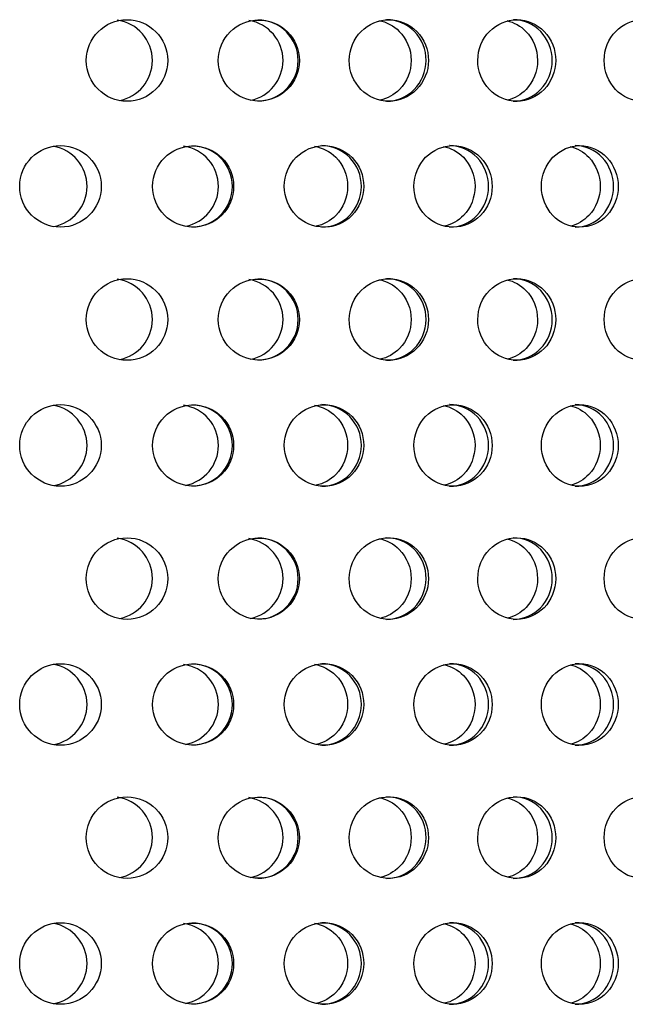
# Model space of a CAD drawing. Units: millimetres. Extents: x 0 to 291, y -7 to 204.
# Drawn here: x 260 to 263, y 135 to 141 of the extents above; entities that cross this region are included whole.
import ezdxf

# ---------------------------------------------------------------- set-up
doc = ezdxf.new("R2010")
doc.units = ezdxf.units.MM
doc.layers.add('C-23G-CHAPA_CUBO', color=7, linetype='Continuous')
doc.layers.add('Predeterminado', color=7, linetype='Continuous')

# ---------------------------------------------------------------- blocks, each defined once
blk = doc.blocks.new('SE3')
at = {"layer": 'C-23G-CHAPA_CUBO', "color": 7, "linetype": 'Continuous'}
for centre, radius in [((260.4611, 140.6817), 0.245), ((261.2532, 140.6814), 0.2436), ((260.0611, 139.9252), 0.245), ((260.858, 139.9249), 0.2437), ((260.4611, 139.1252), 0.245), ((261.2532, 139.1249), 0.2436), ((260.0611, 138.3687), 0.245), ((260.858, 138.3684), 0.2437), ((260.4611, 137.5687), 0.245), ((261.2532, 137.5684), 0.2436), ((260.0611, 136.8121), 0.245), ((260.858, 136.8119), 0.2437), ((260.4611, 136.0121), 0.245), ((261.2532, 136.0119), 0.2436), ((260.0611, 135.2556), 0.245), ((260.858, 135.2554), 0.2437)]:
    blk.add_circle(centre, radius, dxfattribs=at)
for centre, radius, start, end in [((260.3684, 140.6817), 0.2451, 0, 81.98837), ((261.1547, 140.6815), 0.2438, 0, 80.72397), ((261.2462, 140.6814), 0.2436, 0, 89.938), ((260.3684, 140.6817), 0.2451, 280.99827, 0), ((261.1547, 140.6815), 0.2438, 281.79443, 0), ((261.2462, 140.6814), 0.2436, 270.01485, 0), ((259.9757, 139.9252), 0.2451, 0, 79.81876), ((260.7666, 139.925), 0.2439, 0, 81.97302), ((260.851, 139.9249), 0.2437, 0, 89.93886), ((259.9757, 139.9252), 0.2451, 280.13072, 0), ((260.7666, 139.925), 0.2439, 280.86797, 0), ((260.851, 139.9249), 0.2437, 270.01459, 0), ((260.3684, 139.1252), 0.2451, 0, 81.98837), ((261.1547, 139.125), 0.2438, 0, 80.72397), ((261.2462, 139.1249), 0.2436, 0, 89.938), ((260.3684, 139.1252), 0.2451, 280.99827, 0), ((261.1547, 139.125), 0.2438, 281.79443, 0), ((261.2462, 139.1249), 0.2436, 270.01485, 0), ((259.9757, 138.3687), 0.2451, 0, 79.81876), ((260.7666, 138.3684), 0.2439, 0, 81.97302), ((260.851, 138.3684), 0.2437, 0, 89.93886), ((259.9757, 138.3687), 0.2451, 280.13072, 0), ((260.7666, 138.3684), 0.2439, 280.86797, 0), ((260.851, 138.3684), 0.2437, 270.01459, 0), ((260.3684, 137.5687), 0.2451, 0, 81.98837), ((261.1547, 137.5684), 0.2438, 0, 80.72397), ((261.2462, 137.5684), 0.2436, 0, 89.938), ((260.3684, 137.5687), 0.2451, 280.99827, 0), ((261.1547, 137.5684), 0.2438, 281.79443, 0), ((261.2462, 137.5684), 0.2436, 270.01485, 0), ((259.9757, 136.8122), 0.2451, 0, 79.81876), ((260.7666, 136.8119), 0.2439, 0, 81.97302), ((260.851, 136.8119), 0.2437, 0, 89.93886), ((259.9757, 136.8122), 0.2451, 280.13072, 0), ((260.7666, 136.8119), 0.2439, 280.86797, 0), ((260.851, 136.8119), 0.2437, 270.01459, 0), ((260.3684, 136.0122), 0.2451, 0, 81.98837), ((261.1547, 136.0119), 0.2438, 0, 80.72397), ((261.2462, 136.0119), 0.2436, 0, 89.938), ((260.3684, 136.0122), 0.2451, 280.99827, 0), ((261.1547, 136.0119), 0.2438, 281.79443, 0), ((261.2462, 136.0119), 0.2436, 270.01485, 0), ((259.9757, 135.2557), 0.2451, 0, 79.81876), ((260.7666, 135.2554), 0.2439, 0, 81.97302), ((260.851, 135.2554), 0.2437, 0, 89.93886), ((259.9757, 135.2557), 0.2451, 280.13072, 0), ((260.7666, 135.2554), 0.2439, 280.86797, 0), ((260.851, 135.2554), 0.2437, 270.01459, 0)]:
    blk.add_arc(centre, radius, start, end, dxfattribs=at)
for points, knots in [([(262.0347, 140.4367), (262.0967, 140.4367), (262.1574, 140.4622), (262.246, 140.5518), (262.2727, 140.6163), (262.273, 140.746), (262.2469, 140.8104), (262.1576, 140.9013), (262.0966, 140.9265), (261.9741, 140.9269), (261.9123, 140.9015), (261.8235, 140.8121), (261.7964, 140.7478), (261.796, 140.6171), (261.8227, 140.5525), (261.9115, 140.4624), (261.9727, 140.4367), (262.0347, 140.4367)], [0, 0, 0, 0, 0.125, 0.125, 0.25, 0.25, 0.375, 0.375, 0.5, 0.5, 0.625, 0.625, 0.75, 0.75, 0.875, 0.875, 1, 1, 1, 1]), ([(262.0206, 140.4367), (262.0826, 140.4367), (262.1432, 140.4621), (262.2318, 140.5517), (262.2586, 140.6163), (262.2589, 140.746), (262.2327, 140.8104), (262.1434, 140.9013), (262.0825, 140.9265), (262.0211, 140.9267), (262.021, 140.9267), (262.0208, 140.9267)], [0, 0, 0, 0, 0.125, 0.125, 0.25, 0.25, 0.375, 0.375, 0.5, 0.5, 0.5003272, 0.5003272, 0.5003272, 0.5003272]), ([(262.8036, 140.4367), (262.8646, 140.4367), (262.9242, 140.4622), (263.0113, 140.5518), (263.0375, 140.6163), (263.0378, 140.746), (263.0122, 140.8104), (262.9244, 140.9013), (262.8645, 140.9265), (262.7441, 140.9269), (262.6833, 140.9015), (262.596, 140.8121), (262.5693, 140.7478), (262.5689, 140.6171), (262.5952, 140.5525), (262.6825, 140.4624), (262.7427, 140.4367), (262.8036, 140.4367)], [0, 0, 0, 0, 0.125, 0.125, 0.25, 0.25, 0.375, 0.375, 0.5, 0.5, 0.625, 0.625, 0.75, 0.75, 0.875, 0.875, 1, 1, 1, 1]), ([(262.7825, 140.4367), (262.8434, 140.4367), (262.903, 140.4621), (262.99, 140.5517), (263.0163, 140.6163), (263.0166, 140.746), (262.9909, 140.8104), (262.9032, 140.9013), (262.8434, 140.9265), (262.783, 140.9267), (262.7829, 140.9267), (262.7827, 140.9267)], [0, 0, 0, 0, 0.125, 0.125, 0.25, 0.25, 0.375, 0.375, 0.5, 0.5, 0.5003272, 0.5003272, 0.5003272, 0.5003272]), ([(263.5585, 140.4367), (263.6183, 140.4367), (263.6767, 140.4622), (263.762, 140.5518), (263.7878, 140.6163), (263.788, 140.746), (263.7629, 140.8104), (263.6769, 140.9013), (263.6182, 140.9265), (263.5001, 140.9269), (263.4406, 140.9015), (263.3548, 140.8121), (263.3287, 140.7478), (263.3283, 140.6171), (263.3541, 140.5525), (263.4397, 140.4624), (263.4988, 140.4367), (263.5585, 140.4367)], [0, 0, 0, 0, 0.125, 0.125, 0.25, 0.25, 0.375, 0.375, 0.5, 0.5, 0.625, 0.625, 0.75, 0.75, 0.875, 0.875, 1, 1, 1, 1]), ([(261.9751, 140.9224), (262.0208, 140.9134), (262.0641, 140.8906), (262.1417, 140.8122), (262.1686, 140.7479), (262.169, 140.6171), (262.1425, 140.5525), (262.0666, 140.475), (262.0261, 140.4526), (261.9827, 140.4426)], [0.5304916, 0.5304916, 0.5304916, 0.5304916, 0.625, 0.625, 0.75, 0.75, 0.875, 0.875, 0.9649485, 0.9649485, 0.9649485, 0.9649485]), ([(262.7436, 140.9211), (262.7863, 140.9114), (262.8267, 140.8891), (262.9016, 140.8122), (262.928, 140.7479), (262.9283, 140.6171), (262.9023, 140.5525), (262.8283, 140.4756), (262.7893, 140.4534), (262.7476, 140.4432)], [0.53456, 0.53456, 0.53456, 0.53456, 0.625, 0.625, 0.75, 0.75, 0.875, 0.875, 0.9633386, 0.9633386, 0.9633386, 0.9633386]), ([(261.6451, 139.6802), (261.7074, 139.6802), (261.7684, 139.7058), (261.8571, 139.7956), (261.8837, 139.86), (261.884, 139.9894), (261.858, 140.0536), (261.7685, 140.1447), (261.7073, 140.17), (261.5842, 140.1704), (261.5221, 140.1447), (261.4332, 140.0553), (261.4063, 139.9911), (261.4059, 139.8606), (261.4325, 139.7962), (261.5213, 139.7061), (261.5828, 139.6802), (261.6451, 139.6802)], [0, 0, 0, 0, 0.125, 0.125, 0.25, 0.25, 0.375, 0.375, 0.5, 0.5, 0.625, 0.625, 0.75, 0.75, 0.875, 0.875, 1, 1, 1, 1]), ([(261.5873, 140.1668), (261.6352, 140.1585), (261.6808, 140.1352), (261.7598, 140.0553), (261.7866, 139.9911), (261.7869, 139.8606), (261.7605, 139.7962), (261.6838, 139.718), (261.642, 139.6952), (261.5974, 139.6855)], [0.5268186, 0.5268186, 0.5268186, 0.5268186, 0.625, 0.625, 0.75, 0.75, 0.875, 0.875, 0.9669565, 0.9669565, 0.9669565, 0.9669565]), ([(261.6311, 139.6802), (261.6934, 139.6802), (261.7543, 139.7058), (261.843, 139.7956), (261.8696, 139.86), (261.8699, 139.9894), (261.8439, 140.0537), (261.7545, 140.1447), (261.6933, 140.17), (261.6316, 140.1702), (261.6314, 140.1702), (261.6313, 140.1702)], [0, 0, 0, 0, 0.125, 0.125, 0.25, 0.25, 0.375, 0.375, 0.5, 0.5, 0.500282, 0.500282, 0.500282, 0.500282]), ([(262.4205, 139.6802), (262.4818, 139.6802), (262.5418, 139.7058), (262.629, 139.7956), (262.6552, 139.86), (262.6555, 139.9894), (262.6299, 140.0536), (262.5419, 140.1447), (262.4817, 140.17), (262.3605, 140.1704), (262.2995, 140.1447), (262.2119, 140.0553), (262.1854, 139.9911), (262.185, 139.8606), (262.2112, 139.7962), (262.2987, 139.7061), (262.3592, 139.6802), (262.4205, 139.6802)], [0, 0, 0, 0, 0.125, 0.125, 0.25, 0.25, 0.375, 0.375, 0.5, 0.5, 0.625, 0.625, 0.75, 0.75, 0.875, 0.875, 1, 1, 1, 1]), ([(262.3622, 140.1657), (262.4072, 140.1566), (262.4498, 140.1337), (262.5261, 140.0553), (262.5524, 139.9911), (262.5528, 139.8606), (262.5268, 139.7962), (262.4521, 139.7187), (262.4121, 139.6962), (262.3692, 139.6862)], [0.530857, 0.530857, 0.530857, 0.530857, 0.625, 0.625, 0.75, 0.75, 0.875, 0.875, 0.9649248, 0.9649248, 0.9649248, 0.9649248]), ([(262.3995, 139.6802), (262.4608, 139.6802), (262.5207, 139.7058), (262.6079, 139.7956), (262.6341, 139.86), (262.6344, 139.9894), (262.6088, 140.0537), (262.5209, 140.1447), (262.4607, 140.17), (262.4, 140.1702), (262.3998, 140.1702), (262.3997, 140.1702)], [0, 0, 0, 0, 0.125, 0.125, 0.25, 0.25, 0.375, 0.375, 0.5, 0.5, 0.500282, 0.500282, 0.500282, 0.500282]), ([(263.1826, 139.6802), (263.2428, 139.6802), (263.3017, 139.7058), (263.3873, 139.7956), (263.413, 139.86), (263.4132, 139.9894), (263.3881, 140.0536), (263.3018, 140.1447), (263.2427, 140.17), (263.1237, 140.1704), (263.0638, 140.1447), (262.9778, 140.0553), (262.9517, 139.9911), (262.9514, 139.8606), (262.9771, 139.7962), (263.063, 139.7061), (263.1224, 139.6802), (263.1826, 139.6802)], [0, 0, 0, 0, 0.125, 0.125, 0.25, 0.25, 0.375, 0.375, 0.5, 0.5, 0.625, 0.625, 0.75, 0.75, 0.875, 0.875, 1, 1, 1, 1]), ([(263.1239, 140.1644), (263.1659, 140.1545), (263.2055, 140.1322), (263.279, 140.0553), (263.3048, 139.9911), (263.3051, 139.8606), (263.2797, 139.7962), (263.2068, 139.7193), (263.1685, 139.697), (263.1273, 139.6867)], [0.5350087, 0.5350087, 0.5350087, 0.5350087, 0.625, 0.625, 0.75, 0.75, 0.875, 0.875, 0.9632848, 0.9632848, 0.9632848, 0.9632848]), ([(263.1547, 139.6802), (263.2148, 139.6802), (263.2737, 139.7058), (263.3592, 139.7956), (263.3849, 139.86), (263.3852, 139.9894), (263.3601, 140.0537), (263.2738, 140.1447), (263.2147, 140.17), (263.1551, 140.1702), (263.155, 140.1702), (263.1549, 140.1702)], [0, 0, 0, 0, 0.125, 0.125, 0.25, 0.25, 0.375, 0.375, 0.5, 0.5, 0.500282, 0.500282, 0.500282, 0.500282]), ([(262.0347, 138.8802), (262.0967, 138.8802), (262.1574, 138.9056), (262.246, 138.9953), (262.2727, 139.0598), (262.273, 139.1895), (262.2469, 139.2539), (262.1576, 139.3448), (262.0966, 139.37), (261.9741, 139.3704), (261.9123, 139.3449), (261.8235, 139.2556), (261.7964, 139.1913), (261.796, 139.0606), (261.8227, 138.996), (261.9115, 138.9059), (261.9727, 138.8802), (262.0347, 138.8802)], [0, 0, 0, 0, 0.125, 0.125, 0.25, 0.25, 0.375, 0.375, 0.5, 0.5, 0.625, 0.625, 0.75, 0.75, 0.875, 0.875, 1, 1, 1, 1]), ([(261.9751, 139.3658), (262.0208, 139.3568), (262.0641, 139.3341), (262.1417, 139.2557), (262.1686, 139.1913), (262.169, 139.0606), (262.1425, 138.996), (262.0666, 138.9185), (262.0261, 138.8961), (261.9827, 138.8861)], [0.5304916, 0.5304916, 0.5304916, 0.5304916, 0.625, 0.625, 0.75, 0.75, 0.875, 0.875, 0.9649485, 0.9649485, 0.9649485, 0.9649485]), ([(262.0206, 138.8802), (262.0826, 138.8802), (262.1432, 138.9056), (262.2318, 138.9952), (262.2586, 139.0598), (262.2589, 139.1895), (262.2327, 139.2539), (262.1434, 139.3448), (262.0825, 139.37), (262.0211, 139.3702), (262.021, 139.3702), (262.0208, 139.3702)], [0, 0, 0, 0, 0.125, 0.125, 0.25, 0.25, 0.375, 0.375, 0.5, 0.5, 0.5003272, 0.5003272, 0.5003272, 0.5003272]), ([(262.8036, 138.8802), (262.8646, 138.8802), (262.9242, 138.9056), (263.0113, 138.9953), (263.0375, 139.0598), (263.0378, 139.1895), (263.0122, 139.2539), (262.9244, 139.3448), (262.8645, 139.37), (262.7441, 139.3704), (262.6833, 139.3449), (262.596, 139.2556), (262.5693, 139.1913), (262.5689, 139.0606), (262.5952, 138.996), (262.6825, 138.9059), (262.7427, 138.8802), (262.8036, 138.8802)], [0, 0, 0, 0, 0.125, 0.125, 0.25, 0.25, 0.375, 0.375, 0.5, 0.5, 0.625, 0.625, 0.75, 0.75, 0.875, 0.875, 1, 1, 1, 1]), ([(262.7436, 139.3646), (262.7863, 139.3548), (262.8267, 139.3326), (262.9016, 139.2557), (262.928, 139.1913), (262.9283, 139.0606), (262.9023, 138.996), (262.8283, 138.9191), (262.7893, 138.8969), (262.7476, 138.8867)], [0.53456, 0.53456, 0.53456, 0.53456, 0.625, 0.625, 0.75, 0.75, 0.875, 0.875, 0.9633386, 0.9633386, 0.9633386, 0.9633386]), ([(262.7825, 138.8802), (262.8434, 138.8802), (262.903, 138.9056), (262.99, 138.9952), (263.0163, 139.0598), (263.0166, 139.1895), (262.9909, 139.2539), (262.9032, 139.3448), (262.8434, 139.37), (262.783, 139.3702), (262.7829, 139.3702), (262.7827, 139.3702)], [0, 0, 0, 0, 0.125, 0.125, 0.25, 0.25, 0.375, 0.375, 0.5, 0.5, 0.5003272, 0.5003272, 0.5003272, 0.5003272]), ([(263.5585, 138.8802), (263.6183, 138.8802), (263.6767, 138.9056), (263.762, 138.9953), (263.7878, 139.0598), (263.788, 139.1895), (263.7629, 139.2539), (263.6769, 139.3448), (263.6182, 139.37), (263.5001, 139.3704), (263.4406, 139.3449), (263.3548, 139.2556), (263.3287, 139.1913), (263.3283, 139.0606), (263.3541, 138.996), (263.4397, 138.9059), (263.4988, 138.8802), (263.5585, 138.8802)], [0, 0, 0, 0, 0.125, 0.125, 0.25, 0.25, 0.375, 0.375, 0.5, 0.5, 0.625, 0.625, 0.75, 0.75, 0.875, 0.875, 1, 1, 1, 1]), ([(261.6451, 138.1237), (261.7074, 138.1237), (261.7684, 138.1493), (261.8571, 138.2391), (261.8837, 138.3035), (261.884, 138.4328), (261.858, 138.4971), (261.7685, 138.5881), (261.7073, 138.6135), (261.5842, 138.6138), (261.5221, 138.5882), (261.4332, 138.4987), (261.4063, 138.4346), (261.4059, 138.3041), (261.4325, 138.2397), (261.5213, 138.1495), (261.5828, 138.1237), (261.6451, 138.1237)], [0, 0, 0, 0, 0.125, 0.125, 0.25, 0.25, 0.375, 0.375, 0.5, 0.5, 0.625, 0.625, 0.75, 0.75, 0.875, 0.875, 1, 1, 1, 1]), ([(261.5873, 138.6103), (261.6352, 138.602), (261.6808, 138.5786), (261.7598, 138.4988), (261.7866, 138.4346), (261.7869, 138.3041), (261.7605, 138.2397), (261.6838, 138.1614), (261.642, 138.1387), (261.5974, 138.129)], [0.5268186, 0.5268186, 0.5268186, 0.5268186, 0.625, 0.625, 0.75, 0.75, 0.875, 0.875, 0.9669565, 0.9669565, 0.9669565, 0.9669565]), ([(261.6311, 138.1237), (261.6934, 138.1237), (261.7543, 138.1493), (261.843, 138.239), (261.8696, 138.3035), (261.8699, 138.4328), (261.8439, 138.4971), (261.7545, 138.5882), (261.6933, 138.6135), (261.6316, 138.6137), (261.6314, 138.6137), (261.6313, 138.6137)], [0, 0, 0, 0, 0.125, 0.125, 0.25, 0.25, 0.375, 0.375, 0.5, 0.5, 0.500282, 0.500282, 0.500282, 0.500282]), ([(262.4205, 138.1237), (262.4818, 138.1237), (262.5418, 138.1493), (262.629, 138.2391), (262.6552, 138.3035), (262.6555, 138.4328), (262.6299, 138.4971), (262.5419, 138.5881), (262.4817, 138.6135), (262.3605, 138.6138), (262.2995, 138.5882), (262.2119, 138.4987), (262.1854, 138.4346), (262.185, 138.3041), (262.2112, 138.2397), (262.2987, 138.1495), (262.3592, 138.1237), (262.4205, 138.1237)], [0, 0, 0, 0, 0.125, 0.125, 0.25, 0.25, 0.375, 0.375, 0.5, 0.5, 0.625, 0.625, 0.75, 0.75, 0.875, 0.875, 1, 1, 1, 1]), ([(262.3622, 138.6092), (262.4072, 138.6), (262.4498, 138.5772), (262.5261, 138.4988), (262.5524, 138.4346), (262.5528, 138.3041), (262.5268, 138.2397), (262.4521, 138.1622), (262.4121, 138.1397), (262.3692, 138.1296)], [0.530857, 0.530857, 0.530857, 0.530857, 0.625, 0.625, 0.75, 0.75, 0.875, 0.875, 0.9649248, 0.9649248, 0.9649248, 0.9649248]), ([(262.3995, 138.1237), (262.4608, 138.1237), (262.5207, 138.1493), (262.6079, 138.239), (262.6341, 138.3035), (262.6344, 138.4328), (262.6088, 138.4971), (262.5209, 138.5882), (262.4607, 138.6135), (262.4, 138.6137), (262.3998, 138.6137), (262.3997, 138.6137)], [0, 0, 0, 0, 0.125, 0.125, 0.25, 0.25, 0.375, 0.375, 0.5, 0.5, 0.500282, 0.500282, 0.500282, 0.500282]), ([(263.1826, 138.1237), (263.2428, 138.1237), (263.3017, 138.1493), (263.3873, 138.2391), (263.413, 138.3035), (263.4132, 138.4328), (263.3881, 138.4971), (263.3018, 138.5881), (263.2427, 138.6135), (263.1237, 138.6138), (263.0638, 138.5882), (262.9778, 138.4987), (262.9517, 138.4346), (262.9514, 138.3041), (262.9771, 138.2397), (263.063, 138.1495), (263.1224, 138.1237), (263.1826, 138.1237)], [0, 0, 0, 0, 0.125, 0.125, 0.25, 0.25, 0.375, 0.375, 0.5, 0.5, 0.625, 0.625, 0.75, 0.75, 0.875, 0.875, 1, 1, 1, 1]), ([(263.1239, 138.6079), (263.1659, 138.598), (263.2055, 138.5757), (263.279, 138.4988), (263.3048, 138.4346), (263.3051, 138.3041), (263.2797, 138.2397), (263.2068, 138.1628), (263.1685, 138.1405), (263.1273, 138.1302)], [0.5350087, 0.5350087, 0.5350087, 0.5350087, 0.625, 0.625, 0.75, 0.75, 0.875, 0.875, 0.9632848, 0.9632848, 0.9632848, 0.9632848]), ([(263.1547, 138.1237), (263.2148, 138.1237), (263.2737, 138.1493), (263.3592, 138.239), (263.3849, 138.3035), (263.3852, 138.4328), (263.3601, 138.4971), (263.2738, 138.5882), (263.2147, 138.6135), (263.1551, 138.6137), (263.155, 138.6137), (263.1549, 138.6137)], [0, 0, 0, 0, 0.125, 0.125, 0.25, 0.25, 0.375, 0.375, 0.5, 0.5, 0.500282, 0.500282, 0.500282, 0.500282]), ([(262.0347, 137.3237), (262.0967, 137.3237), (262.1574, 137.3491), (262.246, 137.4387), (262.2727, 137.5033), (262.273, 137.6329), (262.2469, 137.6974), (262.1576, 137.7883), (262.0966, 137.8135), (261.9741, 137.8139), (261.9123, 137.7884), (261.8235, 137.6991), (261.7964, 137.6348), (261.796, 137.5041), (261.8227, 137.4395), (261.9115, 137.3494), (261.9727, 137.3237), (262.0347, 137.3237)], [0, 0, 0, 0, 0.125, 0.125, 0.25, 0.25, 0.375, 0.375, 0.5, 0.5, 0.625, 0.625, 0.75, 0.75, 0.875, 0.875, 1, 1, 1, 1]), ([(261.9751, 137.8093), (262.0208, 137.8003), (262.0641, 137.7775), (262.1417, 137.6991), (262.1686, 137.6348), (262.169, 137.5041), (262.1425, 137.4394), (262.0666, 137.362), (262.0261, 137.3396), (261.9827, 137.3296)], [0.5304916, 0.5304916, 0.5304916, 0.5304916, 0.625, 0.625, 0.75, 0.75, 0.875, 0.875, 0.9649485, 0.9649485, 0.9649485, 0.9649485]), ([(262.0206, 137.3237), (262.0826, 137.3237), (262.1432, 137.3491), (262.2318, 137.4387), (262.2586, 137.5032), (262.2589, 137.633), (262.2327, 137.6974), (262.1434, 137.7883), (262.0825, 137.8135), (262.0211, 137.8137), (262.021, 137.8137), (262.0208, 137.8137)], [0, 0, 0, 0, 0.125, 0.125, 0.25, 0.25, 0.375, 0.375, 0.5, 0.5, 0.5003272, 0.5003272, 0.5003272, 0.5003272]), ([(262.8036, 137.3237), (262.8646, 137.3237), (262.9242, 137.3491), (263.0113, 137.4387), (263.0375, 137.5033), (263.0378, 137.6329), (263.0122, 137.6974), (262.9244, 137.7883), (262.8645, 137.8135), (262.7441, 137.8139), (262.6833, 137.7884), (262.596, 137.6991), (262.5693, 137.6348), (262.5689, 137.5041), (262.5952, 137.4395), (262.6825, 137.3494), (262.7427, 137.3237), (262.8036, 137.3237)], [0, 0, 0, 0, 0.125, 0.125, 0.25, 0.25, 0.375, 0.375, 0.5, 0.5, 0.625, 0.625, 0.75, 0.75, 0.875, 0.875, 1, 1, 1, 1]), ([(262.7436, 137.8081), (262.7863, 137.7983), (262.8267, 137.7761), (262.9016, 137.6991), (262.928, 137.6348), (262.9283, 137.5041), (262.9023, 137.4394), (262.8283, 137.3626), (262.7893, 137.3404), (262.7476, 137.3301)], [0.53456, 0.53456, 0.53456, 0.53456, 0.625, 0.625, 0.75, 0.75, 0.875, 0.875, 0.9633386, 0.9633386, 0.9633386, 0.9633386]), ([(262.7825, 137.3237), (262.8434, 137.3237), (262.903, 137.3491), (262.99, 137.4387), (263.0163, 137.5032), (263.0166, 137.633), (262.9909, 137.6974), (262.9032, 137.7883), (262.8434, 137.8135), (262.783, 137.8137), (262.7829, 137.8137), (262.7827, 137.8137)], [0, 0, 0, 0, 0.125, 0.125, 0.25, 0.25, 0.375, 0.375, 0.5, 0.5, 0.5003272, 0.5003272, 0.5003272, 0.5003272]), ([(263.5585, 137.3237), (263.6183, 137.3237), (263.6767, 137.3491), (263.762, 137.4387), (263.7878, 137.5033), (263.788, 137.6329), (263.7629, 137.6974), (263.6769, 137.7883), (263.6182, 137.8135), (263.5001, 137.8139), (263.4406, 137.7884), (263.3548, 137.6991), (263.3287, 137.6348), (263.3283, 137.5041), (263.3541, 137.4395), (263.4397, 137.3494), (263.4988, 137.3237), (263.5585, 137.3237)], [0, 0, 0, 0, 0.125, 0.125, 0.25, 0.25, 0.375, 0.375, 0.5, 0.5, 0.625, 0.625, 0.75, 0.75, 0.875, 0.875, 1, 1, 1, 1]), ([(261.6451, 136.5671), (261.7074, 136.5671), (261.7684, 136.5928), (261.8571, 136.6825), (261.8837, 136.747), (261.884, 136.8763), (261.858, 136.9406), (261.7685, 137.0316), (261.7073, 137.057), (261.5842, 137.0573), (261.5221, 137.0317), (261.4332, 136.9422), (261.4063, 136.8781), (261.4059, 136.7476), (261.4325, 136.6832), (261.5213, 136.593), (261.5828, 136.5671), (261.6451, 136.5671)], [0, 0, 0, 0, 0.125, 0.125, 0.25, 0.25, 0.375, 0.375, 0.5, 0.5, 0.625, 0.625, 0.75, 0.75, 0.875, 0.875, 1, 1, 1, 1]), ([(261.5873, 137.0538), (261.6352, 137.0454), (261.6808, 137.0221), (261.7598, 136.9423), (261.7866, 136.8781), (261.7869, 136.7476), (261.7605, 136.6832), (261.6838, 136.6049), (261.642, 136.5822), (261.5974, 136.5724)], [0.5268186, 0.5268186, 0.5268186, 0.5268186, 0.625, 0.625, 0.75, 0.75, 0.875, 0.875, 0.9669565, 0.9669565, 0.9669565, 0.9669565]), ([(261.6311, 136.5671), (261.6934, 136.5671), (261.7543, 136.5928), (261.843, 136.6825), (261.8696, 136.7469), (261.8699, 136.8763), (261.8439, 136.9406), (261.7545, 137.0316), (261.6933, 137.057), (261.6316, 137.0571), (261.6314, 137.0571), (261.6313, 137.0571)], [0, 0, 0, 0, 0.125, 0.125, 0.25, 0.25, 0.375, 0.375, 0.5, 0.5, 0.500282, 0.500282, 0.500282, 0.500282]), ([(262.4205, 136.5671), (262.4818, 136.5671), (262.5418, 136.5928), (262.629, 136.6825), (262.6552, 136.747), (262.6555, 136.8763), (262.6299, 136.9406), (262.5419, 137.0316), (262.4817, 137.057), (262.3605, 137.0573), (262.2995, 137.0317), (262.2119, 136.9422), (262.1854, 136.8781), (262.185, 136.7476), (262.2112, 136.6832), (262.2987, 136.593), (262.3592, 136.5671), (262.4205, 136.5671)], [0, 0, 0, 0, 0.125, 0.125, 0.25, 0.25, 0.375, 0.375, 0.5, 0.5, 0.625, 0.625, 0.75, 0.75, 0.875, 0.875, 1, 1, 1, 1]), ([(262.3622, 137.0527), (262.4072, 137.0435), (262.4498, 137.0207), (262.5261, 136.9423), (262.5524, 136.8781), (262.5528, 136.7476), (262.5268, 136.6832), (262.4521, 136.6056), (262.4121, 136.5832), (262.3692, 136.5731)], [0.530857, 0.530857, 0.530857, 0.530857, 0.625, 0.625, 0.75, 0.75, 0.875, 0.875, 0.9649248, 0.9649248, 0.9649248, 0.9649248]), ([(262.3995, 136.5671), (262.4608, 136.5671), (262.5207, 136.5928), (262.6079, 136.6825), (262.6341, 136.7469), (262.6344, 136.8763), (262.6088, 136.9406), (262.5209, 137.0316), (262.4607, 137.057), (262.4, 137.0571), (262.3998, 137.0571), (262.3997, 137.0571)], [0, 0, 0, 0, 0.125, 0.125, 0.25, 0.25, 0.375, 0.375, 0.5, 0.5, 0.500282, 0.500282, 0.500282, 0.500282]), ([(263.1826, 136.5671), (263.2428, 136.5671), (263.3017, 136.5928), (263.3873, 136.6825), (263.413, 136.747), (263.4132, 136.8763), (263.3881, 136.9406), (263.3018, 137.0316), (263.2427, 137.057), (263.1237, 137.0573), (263.0638, 137.0317), (262.9778, 136.9422), (262.9517, 136.8781), (262.9514, 136.7476), (262.9771, 136.6832), (263.063, 136.593), (263.1224, 136.5671), (263.1826, 136.5671)], [0, 0, 0, 0, 0.125, 0.125, 0.25, 0.25, 0.375, 0.375, 0.5, 0.5, 0.625, 0.625, 0.75, 0.75, 0.875, 0.875, 1, 1, 1, 1]), ([(263.1239, 137.0514), (263.1659, 137.0415), (263.2055, 137.0192), (263.279, 136.9423), (263.3048, 136.8781), (263.3051, 136.7476), (263.2797, 136.6832), (263.2068, 136.6062), (263.1685, 136.584), (263.1273, 136.5737)], [0.5350087, 0.5350087, 0.5350087, 0.5350087, 0.625, 0.625, 0.75, 0.75, 0.875, 0.875, 0.9632848, 0.9632848, 0.9632848, 0.9632848]), ([(263.1547, 136.5671), (263.2148, 136.5671), (263.2737, 136.5928), (263.3592, 136.6825), (263.3849, 136.7469), (263.3852, 136.8763), (263.3601, 136.9406), (263.2738, 137.0316), (263.2147, 137.057), (263.1551, 137.0571), (263.155, 137.0571), (263.1549, 137.0571)], [0, 0, 0, 0, 0.125, 0.125, 0.25, 0.25, 0.375, 0.375, 0.5, 0.5, 0.500282, 0.500282, 0.500282, 0.500282]), ([(262.0347, 135.7671), (262.0967, 135.7671), (262.1574, 135.7926), (262.246, 135.8822), (262.2727, 135.9467), (262.273, 136.0764), (262.2469, 136.1409), (262.1576, 136.2318), (262.0966, 136.257), (261.9741, 136.2573), (261.9123, 136.2319), (261.8235, 136.1426), (261.7964, 136.0783), (261.796, 135.9475), (261.8227, 135.8829), (261.9115, 135.7928), (261.9727, 135.7671), (262.0347, 135.7671)], [0, 0, 0, 0, 0.125, 0.125, 0.25, 0.25, 0.375, 0.375, 0.5, 0.5, 0.625, 0.625, 0.75, 0.75, 0.875, 0.875, 1, 1, 1, 1]), ([(261.9751, 136.2528), (262.0208, 136.2438), (262.0641, 136.221), (262.1417, 136.1426), (262.1686, 136.0783), (262.169, 135.9475), (262.1425, 135.8829), (262.0666, 135.8055), (262.0261, 135.7831), (261.9827, 135.7731)], [0.5304916, 0.5304916, 0.5304916, 0.5304916, 0.625, 0.625, 0.75, 0.75, 0.875, 0.875, 0.9649485, 0.9649485, 0.9649485, 0.9649485]), ([(262.0206, 135.7671), (262.0826, 135.7671), (262.1432, 135.7926), (262.2318, 135.8822), (262.2586, 135.9467), (262.2589, 136.0764), (262.2327, 136.1409), (262.1434, 136.2318), (262.0825, 136.257), (262.0211, 136.2571), (262.021, 136.2571), (262.0208, 136.2571)], [0, 0, 0, 0, 0.125, 0.125, 0.25, 0.25, 0.375, 0.375, 0.5, 0.5, 0.5003272, 0.5003272, 0.5003272, 0.5003272]), ([(262.8036, 135.7671), (262.8646, 135.7671), (262.9242, 135.7926), (263.0113, 135.8822), (263.0375, 135.9467), (263.0378, 136.0764), (263.0122, 136.1409), (262.9244, 136.2318), (262.8645, 136.257), (262.7441, 136.2573), (262.6833, 136.2319), (262.596, 136.1426), (262.5693, 136.0783), (262.5689, 135.9475), (262.5952, 135.8829), (262.6825, 135.7928), (262.7427, 135.7671), (262.8036, 135.7671)], [0, 0, 0, 0, 0.125, 0.125, 0.25, 0.25, 0.375, 0.375, 0.5, 0.5, 0.625, 0.625, 0.75, 0.75, 0.875, 0.875, 1, 1, 1, 1]), ([(262.7825, 135.7671), (262.8434, 135.7671), (262.903, 135.7926), (262.99, 135.8822), (263.0163, 135.9467), (263.0166, 136.0764), (262.9909, 136.1409), (262.9032, 136.2318), (262.8434, 136.257), (262.783, 136.2571), (262.7829, 136.2571), (262.7827, 136.2571)], [0, 0, 0, 0, 0.125, 0.125, 0.25, 0.25, 0.375, 0.375, 0.5, 0.5, 0.5003272, 0.5003272, 0.5003272, 0.5003272]), ([(263.5585, 135.7671), (263.6183, 135.7671), (263.6767, 135.7926), (263.762, 135.8822), (263.7878, 135.9467), (263.788, 136.0764), (263.7629, 136.1409), (263.6769, 136.2318), (263.6182, 136.257), (263.5001, 136.2573), (263.4406, 136.2319), (263.3548, 136.1426), (263.3287, 136.0783), (263.3283, 135.9475), (263.3541, 135.8829), (263.4397, 135.7928), (263.4988, 135.7671), (263.5585, 135.7671)], [0, 0, 0, 0, 0.125, 0.125, 0.25, 0.25, 0.375, 0.375, 0.5, 0.5, 0.625, 0.625, 0.75, 0.75, 0.875, 0.875, 1, 1, 1, 1]), ([(262.7436, 136.2516), (262.7863, 136.2418), (262.8267, 136.2196), (262.9016, 136.1426), (262.928, 136.0783), (262.9283, 135.9475), (262.9023, 135.8829), (262.8283, 135.806), (262.7893, 135.7839), (262.7476, 135.7736)], [0.53456, 0.53456, 0.53456, 0.53456, 0.625, 0.625, 0.75, 0.75, 0.875, 0.875, 0.9633386, 0.9633386, 0.9633386, 0.9633386]), ([(261.6451, 135.0106), (261.7074, 135.0106), (261.7684, 135.0363), (261.8571, 135.126), (261.8837, 135.1904), (261.884, 135.3198), (261.858, 135.3841), (261.7685, 135.4751), (261.7073, 135.5005), (261.5842, 135.5008), (261.5221, 135.4752), (261.4332, 135.3857), (261.4063, 135.3215), (261.4059, 135.1911), (261.4325, 135.1267), (261.5213, 135.0365), (261.5828, 135.0106), (261.6451, 135.0106)], [0, 0, 0, 0, 0.125, 0.125, 0.25, 0.25, 0.375, 0.375, 0.5, 0.5, 0.625, 0.625, 0.75, 0.75, 0.875, 0.875, 1, 1, 1, 1]), ([(261.5873, 135.4972), (261.6352, 135.4889), (261.6808, 135.4656), (261.7598, 135.3857), (261.7866, 135.3216), (261.7869, 135.1911), (261.7605, 135.1267), (261.6838, 135.0484), (261.642, 135.0256), (261.5974, 135.0159)], [0.5268186, 0.5268186, 0.5268186, 0.5268186, 0.625, 0.625, 0.75, 0.75, 0.875, 0.875, 0.9669565, 0.9669565, 0.9669565, 0.9669565]), ([(261.6311, 135.0106), (261.6934, 135.0106), (261.7543, 135.0363), (261.843, 135.126), (261.8696, 135.1904), (261.8699, 135.3198), (261.8439, 135.3841), (261.7545, 135.4751), (261.6933, 135.5005), (261.6316, 135.5006), (261.6314, 135.5006), (261.6313, 135.5006)], [0, 0, 0, 0, 0.125, 0.125, 0.25, 0.25, 0.375, 0.375, 0.5, 0.5, 0.500282, 0.500282, 0.500282, 0.500282]), ([(262.4205, 135.0106), (262.4818, 135.0106), (262.5418, 135.0363), (262.629, 135.126), (262.6552, 135.1904), (262.6555, 135.3198), (262.6299, 135.3841), (262.5419, 135.4751), (262.4817, 135.5005), (262.3605, 135.5008), (262.2995, 135.4752), (262.2119, 135.3857), (262.1854, 135.3215), (262.185, 135.1911), (262.2112, 135.1267), (262.2987, 135.0365), (262.3592, 135.0106), (262.4205, 135.0106)], [0, 0, 0, 0, 0.125, 0.125, 0.25, 0.25, 0.375, 0.375, 0.5, 0.5, 0.625, 0.625, 0.75, 0.75, 0.875, 0.875, 1, 1, 1, 1]), ([(262.3622, 135.4961), (262.4072, 135.487), (262.4498, 135.4641), (262.5261, 135.3857), (262.5524, 135.3216), (262.5528, 135.1911), (262.5268, 135.1267), (262.4521, 135.0491), (262.4121, 135.0266), (262.3692, 135.0166)], [0.530857, 0.530857, 0.530857, 0.530857, 0.625, 0.625, 0.75, 0.75, 0.875, 0.875, 0.9649248, 0.9649248, 0.9649248, 0.9649248]), ([(262.3995, 135.0106), (262.4608, 135.0106), (262.5207, 135.0363), (262.6079, 135.126), (262.6341, 135.1904), (262.6344, 135.3198), (262.6088, 135.3841), (262.5209, 135.4751), (262.4607, 135.5005), (262.4, 135.5006), (262.3998, 135.5006), (262.3997, 135.5006)], [0, 0, 0, 0, 0.125, 0.125, 0.25, 0.25, 0.375, 0.375, 0.5, 0.5, 0.500282, 0.500282, 0.500282, 0.500282]), ([(263.1826, 135.0106), (263.2428, 135.0106), (263.3017, 135.0363), (263.3873, 135.126), (263.413, 135.1904), (263.4132, 135.3198), (263.3881, 135.3841), (263.3018, 135.4751), (263.2427, 135.5005), (263.1237, 135.5008), (263.0638, 135.4752), (262.9778, 135.3857), (262.9517, 135.3215), (262.9514, 135.1911), (262.9771, 135.1267), (263.063, 135.0365), (263.1224, 135.0106), (263.1826, 135.0106)], [0, 0, 0, 0, 0.125, 0.125, 0.25, 0.25, 0.375, 0.375, 0.5, 0.5, 0.625, 0.625, 0.75, 0.75, 0.875, 0.875, 1, 1, 1, 1]), ([(263.1239, 135.4948), (263.1659, 135.485), (263.2055, 135.4627), (263.279, 135.3857), (263.3048, 135.3216), (263.3051, 135.1911), (263.2797, 135.1267), (263.2068, 135.0497), (263.1685, 135.0275), (263.1273, 135.0171)], [0.5350087, 0.5350087, 0.5350087, 0.5350087, 0.625, 0.625, 0.75, 0.75, 0.875, 0.875, 0.9632848, 0.9632848, 0.9632848, 0.9632848]), ([(263.1547, 135.0106), (263.2148, 135.0106), (263.2737, 135.0363), (263.3592, 135.126), (263.3849, 135.1904), (263.3852, 135.3198), (263.3601, 135.3841), (263.2738, 135.4751), (263.2147, 135.5005), (263.1551, 135.5006), (263.155, 135.5006), (263.1549, 135.5006)], [0, 0, 0, 0, 0.125, 0.125, 0.25, 0.25, 0.375, 0.375, 0.5, 0.5, 0.500282, 0.500282, 0.500282, 0.500282])]:
    blk.add_open_spline(points, degree=3, knots=knots, dxfattribs=at)

msp = doc.modelspace()

# ---------------------------------------------------------------- block references
at = {"layer": 'Predeterminado'}
msp.add_blockref('SE3', (0, 0), dxfattribs=at)

doc.saveas('drawing.dxf')
